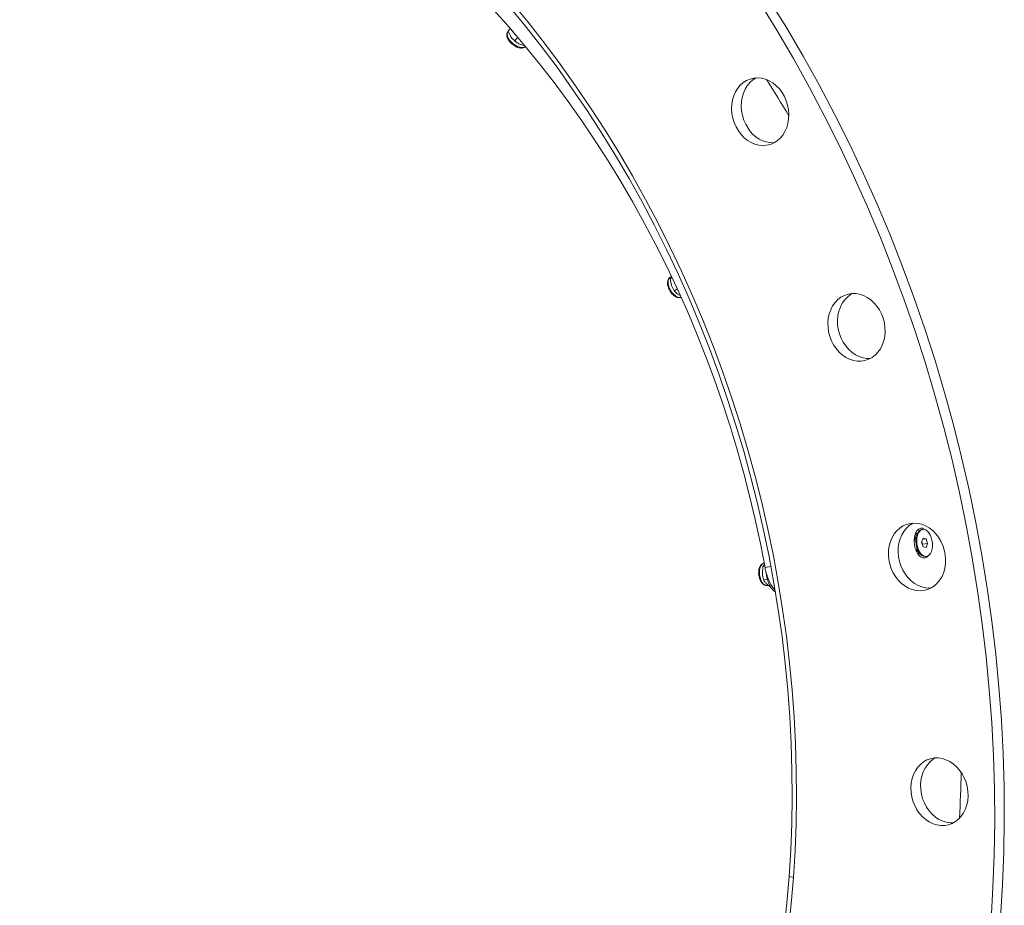
# Model space of a CAD drawing. Units: millimetres. Extents: x 8 to 201, y 4 to 288.
# Drawn here: x 96 to 114, y 111 to 128 of the extents above; entities that cross this region are included whole.
import ezdxf

# ---------------------------------------------------------------- set-up
doc = ezdxf.new("R2010")
doc.units = ezdxf.units.MM

msp = doc.modelspace()

# ---------------------------------------------------------------- linework, layer by layer
at = {"color": 7, "linetype": 'Continuous', "lineweight": 15}
for p, q in [((104.81445, 127.97598), (104.80452, 127.96395)), ((104.85409, 128.02819), (104.81318, 127.97859)), ((104.81318, 127.97859), (104.86467, 127.87292)), ((104.99551, 127.86343), (104.9376, 127.79323)), ((104.90659, 127.82164), (104.90872, 127.81948)), ((104.97716, 127.76302), (104.97885, 127.7619)), ((105.1388, 127.6882), (105.14064, 127.69043)), ((107.91742, 123.31238), (107.89037, 123.27756)), ((107.9256, 123.29747), (107.89037, 123.27756)), ((107.89037, 123.27756), (107.91332, 123.1556)), ((107.915, 123.31987), (107.89284, 123.30735)), ((108.0252, 123.0839), (107.96425, 123.04946)), ((108.07821, 122.95602), (108.03637, 122.97997)), ((112.68514, 118.51939), (112.66836, 118.51726)), ((112.57764, 118.43479), (112.53611, 118.34053)), ((112.66235, 118.27668), (112.6903, 118.35155)), ((112.68177, 118.32869), (112.7458, 118.33682)), ((112.6903, 118.35155), (112.7458, 118.33682)), ((112.7458, 118.33682), (112.77334, 118.24723)), ((112.56157, 118.14039), (112.62531, 118.05956)), ((112.68989, 118.18709), (112.66235, 118.27668)), ((112.66384, 118.28067), (112.66408, 118.27989)), ((112.66408, 118.27989), (112.67785, 118.2351)), ((112.67785, 118.2351), (112.67636, 118.23111)), ((112.67785, 118.2351), (112.77334, 118.24723)), ((112.74538, 118.17236), (112.68989, 118.18709)), ((112.77334, 118.24723), (112.74538, 118.17236)), ((112.73377, 118.00239), (112.75055, 118.00452)), ((109.6483, 117.8116), (109.6389, 117.6854)), ((109.67856, 117.85034), (109.6483, 117.8116)), ((109.68516, 117.81628), (109.6483, 117.8116)), ((109.73294, 117.57233), (109.66118, 117.56322)), ((109.73451, 117.45052), (109.7561, 117.45326)), ((109.79395, 117.42645), (109.79159, 117.42615)), ((110.14671, 111.92612), (110.23003, 111.90816))]:
    msp.add_line(p, q, dxfattribs=at)
at = {"color": 8, "linetype": 'Continuous', "lineweight": 15}
msp.add_line((109.79907, 117.80988), (109.68909, 117.79464), dxfattribs=at)
at = {"color": 7, "linetype": 'Continuous', "lineweight": 15, "flags": 128}
for points in [[(110.14671, 111.92612), (110.17671, 112.42743), (110.19548, 112.93082), (110.20299, 113.43593), (110.19923, 113.94243), (110.18423, 114.44997), (110.15797, 114.95819), (110.12049, 115.46676), (110.07181, 115.97532), (110.01195, 116.48351), (109.94097, 116.99101), (109.85891, 117.49745), (109.76583, 118.00249), (109.66178, 118.50578), (109.54685, 119.00698), (109.42111, 119.50575), (109.28464, 120.00174), (109.13755, 120.49461), (108.97992, 120.98403), (108.81188, 121.46966), (108.63353, 121.95116), (108.44499, 122.42822), (108.24641, 122.90049), (108.0379, 123.36766), (107.81962, 123.82941), (107.59171, 124.28542), (107.35433, 124.73537), (107.10765, 125.17896), (106.85183, 125.61589), (106.58705, 126.04586), (106.31348, 126.46856), (106.03132, 126.88372), (105.74077, 127.29104), (105.44201, 127.69025), (105.13525, 128.08108), (104.82071, 128.46325)], [(110.13591, 110.90807), (110.1886, 111.40673), (110.23003, 111.90816), (110.26019, 112.41203), (110.27904, 112.91798), (110.28659, 113.42566), (110.28282, 113.93474), (110.26774, 114.44486), (110.24135, 114.95567), (110.20368, 115.46682), (110.15474, 115.97797), (110.09459, 116.48875), (110.02324, 116.99883), (109.94076, 117.50785), (109.8472, 118.01546), (109.74263, 118.52131), (109.62711, 119.02506), (109.50073, 119.52637), (109.36357, 120.02488), (109.21573, 120.52026), (109.0573, 121.01217), (108.8884, 121.50027), (108.70915, 121.98423), (108.51965, 122.46371), (108.32005, 122.93839), (108.11049, 123.40793), (107.89109, 123.87203), (107.66203, 124.33036), (107.42344, 124.7826), (107.1755, 125.22845), (106.91838, 125.66761), (106.65225, 126.09976), (106.37729, 126.52461), (106.0937, 126.94188), (105.80166, 127.35128), (105.50138, 127.75252), (105.19307, 128.14534), (104.87692, 128.52945)], [(110.23003, 111.90816), (110.26019, 112.41203), (110.27904, 112.91798), (110.28659, 113.42566), (110.28282, 113.93474), (110.26774, 114.44486), (110.24135, 114.95567), (110.20368, 115.46682), (110.15474, 115.97797), (110.09459, 116.48875), (110.02324, 116.99883), (109.94076, 117.50785), (109.8472, 118.01546), (109.74263, 118.52131), (109.62711, 119.02506), (109.50073, 119.52637), (109.36357, 120.02488), (109.21573, 120.52026), (109.0573, 121.01217), (108.8884, 121.50027), (108.70915, 121.98423), (108.51965, 122.46371), (108.32005, 122.93839), (108.11049, 123.40793), (107.89109, 123.87203), (107.66203, 124.33036), (107.42344, 124.7826), (107.1755, 125.22845), (106.91838, 125.66761), (106.65225, 126.09976), (106.37729, 126.52461), (106.0937, 126.94188), (105.80166, 127.35128), (105.50138, 127.75252), (105.19307, 128.14534), (104.87692, 128.52945)], [(113.97934, 111.10021), (114.01637, 111.71888), (114.03952, 112.34011), (114.04879, 112.96348), (114.04416, 113.58855), (114.02564, 114.2149), (113.99324, 114.84209), (113.94698, 115.46971), (113.8869, 116.09732), (113.81303, 116.72448), (113.72544, 117.35078), (113.62416, 117.97578), (113.50929, 118.59904), (113.38089, 119.22016), (113.23905, 119.83869), (113.08387, 120.45421), (112.91546, 121.06631), (112.73393, 121.67457), (112.53941, 122.27856), (112.33203, 122.87787), (112.11192, 123.47209), (111.87926, 124.06082), (111.63418, 124.64366), (111.37686, 125.22019), (111.10748, 125.79003), (110.82622, 126.35279), (110.53328, 126.90807), (110.22885, 127.45551), (109.91314, 127.99472), (109.58637, 128.52534)], [(114.16222, 111.1502), (114.19925, 111.76887), (114.2224, 112.3901), (114.23167, 113.01346), (114.22704, 113.63853), (114.20852, 114.26488), (114.17612, 114.89208), (114.12986, 115.5197), (114.06978, 116.14731), (113.99592, 116.77447), (113.90832, 117.40077), (113.80705, 118.02576), (113.69217, 118.64903), (113.56377, 119.27014), (113.42193, 119.88867), (113.26676, 120.5042), (113.09835, 121.1163), (112.91682, 121.72455), (112.72229, 122.32854), (112.51491, 122.92786), (112.29481, 123.52208), (112.06214, 124.11081), (111.81706, 124.69364), (111.55975, 125.27018), (111.29037, 125.84002), (111.00911, 126.40277), (110.71616, 126.95806), (110.41173, 127.5055), (110.09602, 128.04471), (109.76925, 128.57533)], [(104.5418, 128.3793), (104.83728, 128.04753), (105.12624, 127.70778), (105.40848, 127.36025), (105.68384, 127.00518), (105.95212, 126.6428), (106.21315, 126.27334), (106.46677, 125.89704), (106.71281, 125.51414), (106.9511, 125.1249), (107.18151, 124.72956), (107.40387, 124.32838), (107.61804, 123.92163), (107.82389, 123.50956), (108.02127, 123.09244), (108.21007, 122.67055), (108.39015, 122.24416), (108.56141, 121.81354), (108.72373, 121.37897), (108.877, 120.94074), (109.02113, 120.49913), (109.15603, 120.05442), (109.2816, 119.60691), (109.39776, 119.15689), (109.50444, 118.70464), (109.60157, 118.25046), (109.68909, 117.79464)], [(109.18349, 126.08384), (109.23517, 126.01515), (109.29361, 125.95452), (109.35772, 125.90309), (109.42631, 125.86182), (109.49811, 125.83146), (109.57177, 125.8126), (109.64593, 125.80558), (109.7192, 125.81052), (109.79021, 125.82735), (109.85765, 125.85574), (109.92026, 125.89516), (109.97687, 125.94489), (110.02643, 126.00399), (110.06801, 126.07137), (110.10084, 126.14577), (110.12431, 126.2258), (110.13798, 126.30997), (110.14159, 126.39672), (110.13509, 126.48442), (110.11858, 126.57145), (110.09238, 126.65619), (110.05698, 126.73705), (110.01303, 126.81253), (109.96136, 126.88122), (109.90292, 126.94184), (109.8388, 126.99327), (109.77021, 127.03455), (109.69841, 127.0649), (109.62475, 127.08376), (109.55059, 127.09079), (109.47733, 127.08584), (109.40631, 127.06901), (109.33887, 127.04062), (109.27626, 127.0012), (109.21965, 126.95147), (109.1701, 126.89237), (109.12852, 126.82499), (109.09569, 126.7506), (109.07222, 126.67057), (109.05855, 126.58639), (109.05493, 126.49965), (109.06144, 126.41194), (109.07794, 126.32491), (109.10414, 126.24018), (109.13955, 126.15932), (109.18349, 126.08384)], [(109.52104, 127.09024), (109.45915, 127.05119), (109.40254, 127.00146), (109.35298, 126.94236), (109.3114, 126.87498), (109.27857, 126.80058), (109.2551, 126.72055), (109.24143, 126.63638), (109.23782, 126.54963), (109.24432, 126.46193), (109.26083, 126.3749), (109.28703, 126.29016), (109.32243, 126.2093), (109.36638, 126.13382)], [(110.95047, 122.09947), (110.99078, 122.02146), (111.03918, 121.94963), (111.09479, 121.88533), (111.15656, 121.82975), (111.22335, 121.78393), (111.2939, 121.74871), (111.36692, 121.72477), (111.44103, 121.71253), (111.51485, 121.71224), (111.58702, 121.72389), (111.65618, 121.74728), (111.72105, 121.78195), (111.78043, 121.82728), (111.83319, 121.8824), (111.87836, 121.94631), (111.91511, 122.0178), (111.94274, 122.09554), (111.96073, 122.17809), (111.96877, 122.26391), (111.96669, 122.35139), (111.95453, 122.43892), (111.93252, 122.52486), (111.90107, 122.6076), (111.86077, 122.68561), (111.81237, 122.75744), (111.75676, 122.82174), (111.69499, 122.87732), (111.6282, 122.92315), (111.55765, 122.95836), (111.48463, 122.9823), (111.41052, 122.99454), (111.33669, 122.99483), (111.26453, 122.98318), (111.19536, 122.95979), (111.13049, 122.92512), (111.07112, 122.87979), (111.01836, 122.82467), (110.97318, 122.76076), (110.93644, 122.68928), (110.90881, 122.61153), (110.89081, 122.52898), (110.88278, 122.44317), (110.88486, 122.35568), (110.89702, 122.26815), (110.91903, 122.18222), (110.95047, 122.09947)], [(111.34855, 122.99559), (111.31338, 122.9751), (111.25401, 122.92978), (111.20124, 122.87465), (111.15607, 122.81075), (111.11932, 122.73926), (111.0917, 122.66152), (111.0737, 122.57897), (111.06566, 122.49315), (111.06775, 122.40567), (111.0799, 122.31814), (111.10191, 122.2322), (111.13336, 122.14946)], [(111.13336, 122.14946), (111.17366, 122.07145), (111.22206, 121.99962), (111.27767, 121.93532), (111.33944, 121.87974), (111.40623, 121.83391), (111.47679, 121.7987), (111.5498, 121.77475), (111.62391, 121.76252), (111.68588, 121.76146)], [(112.0574, 117.85973), (112.08478, 117.77539), (112.12129, 117.69513), (112.16625, 117.62042), (112.21883, 117.55267), (112.27804, 117.49314), (112.34278, 117.44293), (112.41184, 117.40298), (112.48395, 117.37404), (112.55775, 117.35664), (112.63187, 117.35111), (112.70493, 117.35755), (112.77557, 117.37584), (112.84247, 117.40564), (112.90439, 117.4464), (112.96018, 117.49736), (113.00878, 117.55756), (113.04931, 117.62588), (113.081, 117.70106), (113.10326, 117.78169), (113.11569, 117.86627), (113.11804, 117.95323), (113.11027, 118.04094), (113.09253, 118.12777), (113.06515, 118.21211), (113.02864, 118.29237), (112.98368, 118.36708), (112.9311, 118.43483), (112.87189, 118.49436), (112.80715, 118.54457), (112.73809, 118.58452), (112.66598, 118.61346), (112.59218, 118.63086), (112.51806, 118.63639), (112.445, 118.62995), (112.37436, 118.61166), (112.30746, 118.58186), (112.24554, 118.5411), (112.18976, 118.49014), (112.14115, 118.42994), (112.10062, 118.36162), (112.06893, 118.28644), (112.04667, 118.20581), (112.03425, 118.12123), (112.0319, 118.03427), (112.03966, 117.94656), (112.0574, 117.85973)], [(112.49775, 118.63581), (112.49034, 118.63184), (112.42842, 118.59109), (112.37264, 118.54013), (112.32403, 118.47993), (112.28351, 118.4116), (112.25182, 118.33643), (112.22955, 118.25579), (112.21713, 118.17121), (112.21478, 118.08426), (112.22255, 117.99655), (112.24028, 117.90972)], [(112.66836, 118.51726), (112.65922, 118.51557), (112.62944, 118.50212), (112.60301, 118.47734), (112.58116, 118.4424), (112.56492, 118.39891), (112.55505, 118.34892), (112.55201, 118.29477), (112.55593, 118.23898), (112.56664, 118.18417), (112.58364, 118.13289), (112.60612, 118.08755), (112.63305, 118.05026), (112.66316, 118.02278), (112.69504, 118.00637), (112.7272, 118.00182), (112.73377, 118.00239)], [(112.84662, 118.10018), (112.85975, 118.14719), (112.86625, 118.19957), (112.86581, 118.25486), (112.85845, 118.31049), (112.84451, 118.36385), (112.82465, 118.41244), (112.7998, 118.454), (112.77112, 118.48658), (112.73994, 118.50865), (112.70773, 118.51919), (112.676, 118.5177), (112.64622, 118.50425), (112.61979, 118.47948), (112.59794, 118.44453), (112.5817, 118.40104), (112.57183, 118.35106), (112.56879, 118.2969), (112.57271, 118.24111), (112.58342, 118.1863), (112.60042, 118.13502), (112.6229, 118.08968), (112.64983, 118.0524), (112.67994, 118.02491), (112.71182, 118.00851), (112.74398, 118.00395), (112.77491, 118.01147), (112.80319, 118.03069), (112.82747, 118.06073), (112.84662, 118.10018)], [(112.53605, 118.3404), (112.528, 118.31645), (112.52348, 118.28984)], [(109.65489, 117.4856), (109.63025, 117.51782), (109.60977, 117.55801), (109.59453, 117.60398), (109.58538, 117.65327), (109.58278, 117.70321), (109.5869, 117.75112), (109.5975, 117.79441), (109.61402, 117.83075), (109.63556, 117.85818), (109.66096, 117.87522), (109.67317, 117.8792)], [(112.24028, 117.90972), (112.26766, 117.82538), (112.30417, 117.74511), (112.34914, 117.67041), (112.40171, 117.60266), (112.46092, 117.54312), (112.52566, 117.49292), (112.59473, 117.45297), (112.66683, 117.42403), (112.74063, 117.40663), (112.81475, 117.4011), (112.83507, 117.40168)], [(109.88829, 117.32397), (109.88783, 117.32426), (109.84968, 117.35502), (109.81424, 117.3961), (109.78257, 117.44626), (109.75565, 117.50397), (109.73428, 117.56748), (109.71912, 117.63486), (109.71125, 117.69617)], [(112.46173, 113.52754), (112.47514, 113.44012), (112.49835, 113.3545), (112.53094, 113.27226), (112.5723, 113.19495), (112.62166, 113.12399), (112.67809, 113.06072), (112.74056, 113.0063), (112.80789, 112.96176), (112.87882, 112.92793), (112.95205, 112.90542), (113.0262, 112.89468), (113.09989, 112.89588), (113.17176, 112.90902), (113.24045, 112.93384), (113.3047, 112.96989), (113.3633, 113.01648), (113.41517, 113.07277), (113.45933, 113.13769), (113.49497, 113.21003), (113.52142, 113.28846), (113.53819, 113.3715), (113.54496, 113.45762), (113.54162, 113.5452), (113.52821, 113.63262), (113.505, 113.71824), (113.47241, 113.80048), (113.43105, 113.87779), (113.38169, 113.94875), (113.32526, 114.01202), (113.26279, 114.06644), (113.19546, 114.11098), (113.12453, 114.14481), (113.0513, 114.16731), (112.97715, 114.17806), (112.90346, 114.17686), (112.83159, 114.16372), (112.7629, 114.1389), (112.69865, 114.10285), (112.64005, 114.05625), (112.58818, 113.99997), (112.54401, 113.93505), (112.50838, 113.8627), (112.48193, 113.78428), (112.46516, 113.70124), (112.45839, 113.61512), (112.46173, 113.52754)], [(112.92445, 114.17843), (112.88153, 114.15284), (112.82293, 114.10624), (112.77106, 114.04996), (112.7269, 113.98504), (112.69126, 113.91269), (112.66481, 113.83427), (112.64804, 113.75122), (112.64127, 113.66511), (112.64462, 113.57753)], [(112.64462, 113.57753), (112.65802, 113.49011), (112.68124, 113.40449), (112.71383, 113.32225), (112.75518, 113.24493), (112.80454, 113.17398), (112.86098, 113.1107), (112.92344, 113.05629), (112.99077, 113.01175), (113.06171, 112.97791), (113.13493, 112.95541), (113.20908, 112.94466), (113.26178, 112.9443)], [(110.05307, 110.93108), (110.10549, 111.42722), (110.14671, 111.92612)], [(110.13591, 110.90807), (110.1886, 111.40673), (110.23003, 111.90816)]]:
    msp.add_lwpolyline(points, dxfattribs=at)
at = {"color": 8, "linetype": 'Continuous', "lineweight": 15, "flags": 128}
for points in [[(104.99264, 127.68764), (104.95076, 127.71012), (104.91001, 127.73884), (104.87257, 127.77227), (104.84049, 127.8086), (104.81547, 127.84588), (104.79887, 127.88208), (104.79159, 127.91527), (104.79402, 127.94364), (104.80452, 127.96395)], [(105.1388, 127.6882), (105.1279, 127.67821), (105.10289, 127.66778), (105.07082, 127.66589), (105.03339, 127.67263), (104.99264, 127.68764)], [(107.9872, 122.95219), (107.95313, 122.98127), (107.92156, 123.01777), (107.89419, 123.05971), (107.87249, 123.10482), (107.85763, 123.15069), (107.85042, 123.19483), (107.85124, 123.23487), (107.86005, 123.26865), (107.87637, 123.29434), (107.89284, 123.30735)]]:
    msp.add_lwpolyline(points, dxfattribs=at)
at = {"color": 7, "linetype": 'Continuous', "lineweight": 15}
for centre, radius, start, end in [((105.4427, 128.41298), 0.70283, 213.16407, 227.969006), ((105.21885, 128.12574), 0.43587, 224.639783, 236.322927), ((90.57486, 114.82792), 22.71729, 30.535646, 32.56977), ((109.85479, 126.42443), 0.56833, 210.752669, 270.360182), ((112.52536, 118.23757), 0.14503, 6.22632, 16.969344), ((90.88631, 114.36054), 22.53212, 356.619763, 358.840654)]:
    msp.add_arc(centre, radius, start, end, dxfattribs=at)
at = {"color": 8, "linetype": 'Continuous', "lineweight": 15}
for centre, radius, start, end in [((108.06604, 123.03877), 0.1171, 227.679262, 285.381759), ((109.72868, 117.54518), 0.09484, 218.914075, 273.525515)]:
    msp.add_arc(centre, radius, start, end, dxfattribs=at)
at = {"color": 7, "linetype": 'Continuous', "lineweight": 15}
for points, knots in [([(101.83673, 98.56277), (101.73994, 98.55434), (101.42997, 98.52734), (100.90135, 98.5157), (100.25201, 98.52682), (99.5965, 98.5723), (98.93702, 98.65032), (98.27385, 98.7621), (97.61055, 98.9073), (96.95534, 99.08413), (96.31014, 99.29105), (95.67522, 99.52696), (95.0448, 99.79394), (94.41772, 100.0929), (93.79602, 100.42356), (93.18017, 100.78629), (92.57358, 101.17956), (91.98383, 101.59848), (91.41226, 102.04085), (90.85891, 102.50562), (90.31865, 102.99693), (89.7907, 103.51606), (89.27688, 104.06196), (88.77778, 104.63479), (88.29635, 105.2318), (87.83852, 105.84556), (87.4051, 106.47355), (86.9957, 107.11477), (86.60658, 107.77504), (86.23729, 108.45581), (85.88932, 109.15542), (85.56331, 109.87378), (85.26133, 110.60724), (84.98711, 111.34667), (84.7407, 112.08947), (84.52147, 112.83488), (84.3274, 113.58967), (84.15843, 114.35534), (84.01558, 115.12981), (83.89944, 115.91272), (83.81099, 116.69993), (83.75624, 117.41731), (83.72707, 118.0622), (83.71621, 118.63462), (83.72046, 119.20616), (83.74215, 119.84287), (83.78814, 120.54273), (83.85986, 121.24204), (83.94572, 121.87517), (84.03931, 122.44369), (84.14884, 123.00733), (84.27275, 123.55899), (84.41019, 124.09757), (84.56055, 124.62352), (84.72543, 125.14272), (84.92566, 125.71447), (85.16732, 126.33421), (85.43398, 126.9433), (85.69575, 127.48659), (85.94716, 127.96771), (86.21168, 128.43885), (86.39966, 128.7432), (86.4936, 128.89529)], [0, 0, 0, 0, 0.00807718, 0.02586708, 0.04375029, 0.06166488, 0.07980565, 0.09797917, 0.11625223, 0.13455877, 0.15231789, 0.17010774, 0.18799091, 0.20590546, 0.22404618, 0.24221966, 0.26049267, 0.27879916, 0.29655829, 0.31434816, 0.33223134, 0.3501459, 0.36828663, 0.38646012, 0.40473314, 0.42303963, 0.44079883, 0.45858875, 0.476472, 0.49438662, 0.51252741, 0.53070096, 0.54897404, 0.56728059, 0.58503987, 0.60282988, 0.62071321, 0.63862791, 0.65676879, 0.67494242, 0.69321559, 0.71152223, 0.7248066, 0.73809096, 0.75142696, 0.76476297, 0.78277397, 0.80081702, 0.81452642, 0.82823583, 0.84200201, 0.8557682, 0.8690526, 0.88233701, 0.89567306, 0.90900911, 0.92702017, 0.94506329, 0.95877274, 0.97248219, 0.98624842, 1, 1, 1, 1]), ([(104.80442, 127.96356), (104.80417, 127.96333), (104.7967, 127.95678), (104.78913, 127.93769), (104.78409, 127.9091), (104.78818, 127.87718), (104.80048, 127.84265), (104.82141, 127.80628), (104.84974, 127.7704), (104.88365, 127.73709), (104.92142, 127.7079), (104.95267, 127.68908), (104.97066, 127.68059), (104.9753, 127.6784)], [0, 0, 0, 0, 0.003437711, 0.099177195, 0.193152829, 0.292602098, 0.400939333, 0.514133356, 0.626724019, 0.738333914, 0.849588827, 0.961176437, 1, 1, 1, 1]), ([(104.86467, 127.87292), (104.86616, 127.87073), (104.88731, 127.83962), (104.91337, 127.81558), (104.9376, 127.79323)], [0, 0, 0, 0, 0.07021477, 1, 1, 1, 1]), ([(105.03031, 127.73331), (105.02107, 127.73777), (104.98665, 127.75437), (104.95832, 127.77682), (104.9376, 127.79323)], [0, 0, 0, 0, 0.26863361, 1, 1, 1, 1]), ([(104.9753, 127.6784), (104.9824, 127.67538), (105.00314, 127.66653), (105.03711, 127.65762), (105.07359, 127.65546), (105.10438, 127.66256), (105.12623, 127.67353), (105.13425, 127.68451), (105.13679, 127.68798)], [0, 0, 0, 0, 0.11309555, 0.33076418, 0.55369691, 0.7429359, 0.91882501, 1, 1, 1, 1]), ([(105.12457, 127.70349), (105.12097, 127.70422), (105.08779, 127.71087), (105.0574, 127.72273), (105.03031, 127.73331)], [0, 0, 0, 0, 0.108691703, 1, 1, 1, 1]), ([(107.89069, 123.30541), (107.88323, 123.30022), (107.86736, 123.2892), (107.85119, 123.26292), (107.84092, 123.23069), (107.83803, 123.19282), (107.84276, 123.15069), (107.85507, 123.10651), (107.87418, 123.06282), (107.89908, 123.02172), (107.92816, 122.98574), (107.95245, 122.96325), (107.97243, 122.94823), (107.99372, 122.93458), (108.02342, 122.92157), (108.0568, 122.91705), (108.08032, 122.91818), (108.09074, 122.92378), (108.09236, 122.92465)], [0, 0, 0, 0, 0.05858661, 0.12463411, 0.19300136, 0.26563117, 0.34110794, 0.41694173, 0.49243133, 0.56778966, 0.64338102, 0.71561595, 0.73579807, 0.77671476, 0.85472624, 0.92327063, 0.98808291, 1, 1, 1, 1]), ([(107.91332, 123.1556), (107.91421, 123.15291), (107.92688, 123.11451), (107.94625, 123.0808), (107.96425, 123.04946)], [0, 0, 0, 0, 0.07021477, 1, 1, 1, 1]), ([(108.03637, 122.97997), (108.02875, 122.98569), (108.00037, 123.00697), (107.97951, 123.03151), (107.96425, 123.04946)], [0, 0, 0, 0, 0.26863361, 1, 1, 1, 1]), ([(112.73056, 117.97905), (112.70962, 117.97771), (112.66774, 117.97503), (112.60578, 118.02548), (112.55614, 118.10811), (112.52539, 118.21418), (112.51825, 118.32666), (112.53588, 118.42856), (112.57609, 118.50513), (112.63254, 118.54151), (112.68491, 118.54339), (112.71279, 118.51974), (112.72044, 118.51325)], [0, 0, 0, 0, 0.10650846, 0.21304297, 0.31969839, 0.42647006, 0.53328449, 0.64006865, 0.74670758, 0.8532239, 0.95974058, 1, 1, 1, 1]), ([(112.59065, 118.44492), (112.58763, 118.44528), (112.56963, 118.44745), (112.54939, 118.43379), (112.53872, 118.41236), (112.53696, 118.40882)], [0, 0, 0, 0, 0.14405056, 0.85860043, 1, 1, 1, 1]), ([(112.58202, 118.07401), (112.58972, 118.06686), (112.6086, 118.04933), (112.6288, 118.05166), (112.64076, 118.05304)], [0, 0, 0, 0, 0.407810635, 1, 1, 1, 1]), ([(112.79229, 118.02738), (112.79037, 118.02363), (112.77534, 117.9944), (112.75142, 117.9862), (112.73056, 117.97905)], [0, 0, 0, 0, 0.1281299, 1, 1, 1, 1]), ([(109.67605, 117.87889), (109.66804, 117.87724), (109.6499, 117.87352), (109.62533, 117.85613), (109.60306, 117.83056), (109.58554, 117.7969), (109.57346, 117.75641), (109.56767, 117.71102), (109.56842, 117.66337), (109.57563, 117.61582), (109.58898, 117.57052), (109.60773, 117.53036), (109.62533, 117.50471), (109.63617, 117.49289), (109.63847, 117.49039)], [0, 0, 0, 0, 0.06519222, 0.14753082, 0.23237181, 0.32225897, 0.41573311, 0.5098464, 0.60358274, 0.69715586, 0.79100286, 0.88553561, 0.97579696, 1, 1, 1, 1]), ([(109.87752, 117.36804), (109.8648, 117.3825), (109.83305, 117.4186), (109.7889, 117.49259), (109.74637, 117.58514), (109.7118, 117.68648), (109.69665, 117.75853), (109.68907, 117.79463)], [0, 0, 0, 0, 0.145049736, 0.362026847, 0.574396542, 0.786735857, 1, 1, 1, 1]), ([(109.6389, 117.6854), (109.63907, 117.68245), (109.64147, 117.64054), (109.65169, 117.60047), (109.66118, 117.56322)], [0, 0, 0, 0, 0.070214766, 1, 1, 1, 1]), ([(109.63847, 117.49039), (109.64357, 117.4854), (109.65712, 117.47217), (109.68158, 117.45759), (109.70918, 117.44873), (109.72647, 117.45082), (109.73368, 117.4517)], [0, 0, 0, 0, 0.18754349, 0.4973121, 0.79043051, 1, 1, 1, 1]), ([(109.71055, 117.49267), (109.70485, 117.49893), (109.68366, 117.52224), (109.67068, 117.54591), (109.66118, 117.56322)], [0, 0, 0, 0, 0.26863361, 1, 1, 1, 1]), ([(109.79159, 117.42615), (109.78373, 117.4316), (109.75319, 117.45276), (109.72872, 117.47567), (109.71055, 117.49267)], [0, 0, 0, 0, 0.25755135, 1, 1, 1, 1])]:
    msp.add_open_spline(points, degree=3, knots=knots, dxfattribs=at)

doc.saveas('drawing.dxf')
